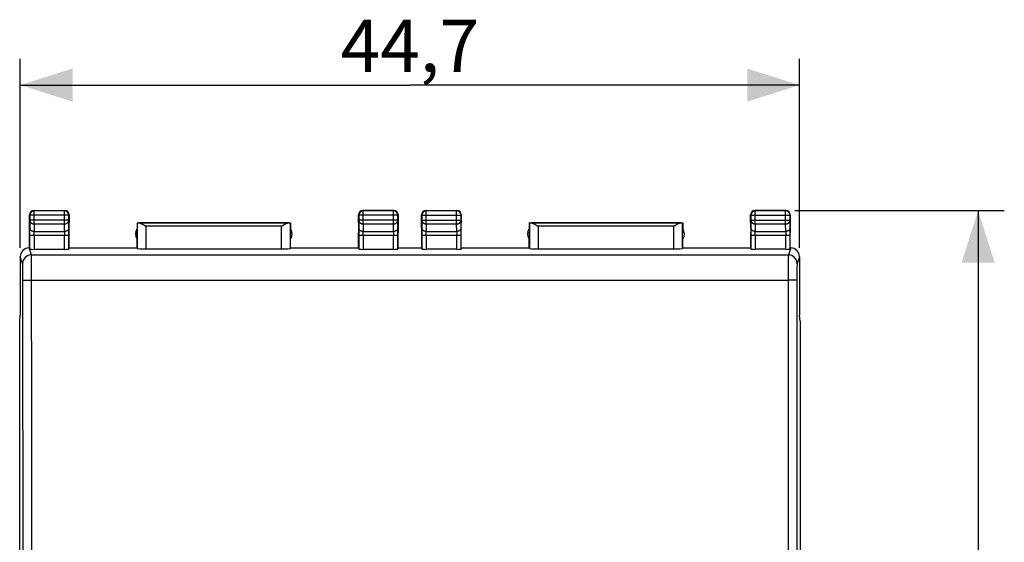
# Model space of a CAD drawing. Units: millimetres. Extents: x -58.2 to 34.1, y -24.5 to 45.3.
# Drawn here: x -22.4 to 34.1, y 5.5 to 35.4 of the extents above; entities that cross this region are included whole.
import ezdxf

# ---------------------------------------------------------------- set-up
doc = ezdxf.new("R2010")
doc.units = ezdxf.units.MM
doc.header["$LTSCALE"] = 16.335
doc.layers.get('0').update_dxf_attribs({"linetype": 'CONTINUOUS'})
doc.styles.get("Standard").update_dxf_attribs({"font": 'txt', "width": 0.8})
doc.dimstyles.new('DIMSTYLE_1', dxfattribs={"dimtxt": 3, "dimasz": 3, "dimexe": 0.18, "dimexo": 0.0625, "dimgap": 0.09, "dimtad": 1, "dimdsep": 46, "dimtxsty": 'STANDARD', "dimblk": '_FILLED', "dimblk1": '_FILLED', "dimblk2": '_FILLED', "dimcen": 0.09, "dimadec": 0, "dimazin": 0, "dimtfac": 1, "dimtofl": 0, "dimtmove": 0, "dimatfit": 3, "dimldrblk": '_FILLED', "dimfxl": 1, "dimtolj": 1, "dimarcsym": 0})

# ---------------------------------------------------------------- blocks, each defined once
blk = doc.blocks.new('_FILLED')
at = {"color": 0, "linetype": 'BYBLOCK'}
blk.add_solid([(0, 0), (-1, 0.317), (-1, -0.317)], dxfattribs=at)
blk = doc.blocks.new('*D0')
at = {"color": 7, "linetype": 'CONTINUOUS'}
for p, q in [((-22.35, 22.35), (-22.35, 33.19)), ((22.35, 22.35), (22.35, 33.19)), ((-22.35, 31.69), (0, 31.69)), ((22.35, 31.69), (0, 31.69))]:
    blk.add_line(p, q, dxfattribs=at)
at = {"color": 7, "linetype": 'CONTINUOUS', "xscale": 3, "yscale": 3, "zscale": 3, "rotation": 180}
blk.add_blockref('_FILLED', (-22.35, 31.69), dxfattribs=at)
at = {"color": 7, "linetype": 'CONTINUOUS', "xscale": 3, "yscale": 3, "zscale": 3}
blk.add_blockref('_FILLED', (22.35, 31.69), dxfattribs=at)
at = {"color": 7, "linetype": 'CONTINUOUS', "insert": (0, 35.44), "char_height": 3, "width": 8.78571, "attachment_point": 2, "line_spacing_factor": 0.9}
blk.add_mtext('44,7', dxfattribs=at)
blk = doc.blocks.new('*D1')
at = {"color": 7, "linetype": 'CONTINUOUS'}
for p, q in [((22.075, 24.5), (34.101, 24.5)), ((32.601, 24.5), (32.601, 0)), ((32.601, -24.5), (32.601, 0)), ((22.075, -24.5), (34.101, -24.5))]:
    blk.add_line(p, q, dxfattribs=at)
at = {"color": 7, "linetype": 'CONTINUOUS', "xscale": 3, "yscale": 3, "zscale": 3}
for p, rotation in [((32.601, 24.5), 90), ((32.601, -24.5), 270)]:
    blk.add_blockref('_FILLED', p, dxfattribs=dict(at, rotation=rotation))
at = {"color": 7, "linetype": 'CONTINUOUS', "insert": (28.851, 0), "char_height": 3, "width": 4.71429, "attachment_point": 2, "rotation": 90, "line_spacing_factor": 0.9}
blk.add_mtext('49', dxfattribs=at)

msp = doc.modelspace()

# ---------------------------------------------------------------- linework, layer by layer
at = {"color": 253, "linetype": 'CONTINUOUS'}
for p, q in [((-21.558, 24.483), (-21.575, 24.5)), ((-21.558, 23.728), (-21.558, 24.483)), ((-19.817, 24.483), (-21.558, 24.483)), ((-19.817, 24.483), (-19.8, 24.5)), ((-19.817, 23.728), (-19.817, 24.483)), ((-2.683, 24.483), (-2.7, 24.5)), ((-2.683, 23.728), (-2.683, 24.483)), ((-0.942, 24.483), (-2.683, 24.483)), ((-0.942, 24.483), (-0.925, 24.5)), ((-0.942, 23.728), (-0.942, 24.483)), ((0.942, 24.483), (0.925, 24.5)), ((0.942, 23.728), (0.942, 24.483)), ((2.683, 24.483), (0.942, 24.483)), ((2.683, 24.483), (2.7, 24.5)), ((2.683, 23.728), (2.683, 24.483)), ((19.817, 24.483), (19.8, 24.5)), ((19.817, 23.728), (19.817, 24.483)), ((21.558, 24.483), (19.817, 24.483)), ((21.558, 24.483), (21.575, 24.5)), ((21.558, 23.728), (21.558, 24.483)), ((-21.808, 24.233), (-21.825, 24.25)), ((-21.808, 23.944), (-21.812, 23.511)), ((-21.808, 24.233), (-21.808, 23.944)), ((-19.567, 24.233), (-21.808, 24.233)), ((-19.567, 23.944), (-21.808, 23.944)), ((-21.558, 23.728), (-21.562, 23.295)), ((-21.558, 23.728), (-19.817, 23.728)), ((-19.813, 23.295), (-19.817, 23.728)), ((-19.567, 24.233), (-19.55, 24.25)), ((-19.567, 23.944), (-19.567, 24.233)), ((-19.563, 23.511), (-19.567, 23.944)), ((-15.642, 23.792), (-15.642, 22.324)), ((-6.959, 23.791), (-15.541, 23.791)), ((-6.858, 22.324), (-6.858, 23.792)), ((-2.933, 24.233), (-2.95, 24.25)), ((-2.933, 23.944), (-2.937, 23.511)), ((-2.933, 24.233), (-2.933, 23.944)), ((-0.692, 24.233), (-2.933, 24.233)), ((-0.692, 23.944), (-2.933, 23.944)), ((-2.683, 23.728), (-2.687, 23.295)), ((-2.683, 23.728), (-0.942, 23.728)), ((-0.938, 23.295), (-0.942, 23.728)), ((-0.692, 24.233), (-0.675, 24.25)), ((-0.692, 23.944), (-0.692, 24.233)), ((-0.688, 23.511), (-0.692, 23.944)), ((0.692, 24.233), (0.675, 24.25)), ((0.692, 23.944), (0.688, 23.511)), ((0.692, 24.233), (0.692, 23.944)), ((0.692, 24.233), (2.933, 24.233)), ((0.692, 23.944), (2.933, 23.944)), ((0.942, 23.728), (0.938, 23.295)), ((0.942, 23.728), (2.683, 23.728)), ((2.687, 23.295), (2.683, 23.728)), ((2.933, 24.233), (2.95, 24.25)), ((2.933, 23.944), (2.933, 24.233)), ((2.937, 23.511), (2.933, 23.944)), ((6.858, 23.792), (6.858, 22.324)), ((15.541, 23.791), (6.959, 23.791)), ((15.642, 22.324), (15.642, 23.792)), ((19.567, 24.233), (19.55, 24.25)), ((19.567, 23.944), (19.563, 23.511)), ((19.567, 24.233), (19.567, 23.944)), ((19.567, 24.233), (21.808, 24.233)), ((19.567, 23.944), (21.808, 23.944)), ((19.817, 23.728), (19.813, 23.295)), ((19.817, 23.728), (21.558, 23.728)), ((21.562, 23.295), (21.558, 23.728)), ((21.808, 24.233), (21.825, 24.25)), ((21.808, 23.944), (21.808, 24.233)), ((21.812, 23.511), (21.808, 23.944)), ((-21.562, 23.295), (-19.813, 23.295)), ((-15.142, 23.591), (-15.142, 22.298)), ((-7.358, 23.591), (-15.142, 23.591)), ((-7.358, 22.298), (-7.358, 23.591)), ((-2.687, 23.295), (-0.938, 23.295)), ((0.938, 23.295), (2.687, 23.295)), ((7.358, 23.591), (7.358, 22.298)), ((15.142, 23.591), (7.358, 23.591)), ((15.142, 22.298), (15.142, 23.591)), ((19.813, 23.295), (21.562, 23.295)), ((-21.813, 23.078), (-21.813, 22.284)), ((-21.813, 23.078), (-19.562, 23.078)), ((-21.563, 23.078), (-21.563, 22.271)), ((-19.812, 22.271), (-19.812, 23.078)), ((-19.562, 22.284), (-19.562, 23.078)), ((-2.938, 23.078), (-2.938, 22.284)), ((-2.938, 23.078), (-0.687, 23.078)), ((-2.688, 23.078), (-2.688, 22.271)), ((-0.937, 22.271), (-0.937, 23.078)), ((-0.687, 22.284), (-0.687, 23.078)), ((0.687, 23.078), (0.687, 22.284)), ((0.687, 23.078), (2.938, 23.078)), ((0.937, 23.078), (0.937, 22.271)), ((2.688, 22.271), (2.688, 23.078)), ((2.938, 22.284), (2.938, 23.078)), ((19.562, 23.078), (19.562, 22.284)), ((19.562, 23.078), (21.813, 23.078)), ((19.812, 23.078), (19.812, 22.271)), ((21.563, 22.271), (21.563, 23.078)), ((21.813, 22.284), (21.813, 23.078)), ((-21.717, 21.949), (-21.85, 22.35)), ((21.85, 22.35), (21.717, 21.949)), ((-22.217, 21.449), (-22.35, 21.85)), ((-21.717, 21.949), (21.717, 21.949)), ((22.35, 21.85), (22.217, 21.449)), ((-21.7, 20.512), (21.7, 20.512))]:
    msp.add_line(p, q, dxfattribs=at)
at = {"color": 7, "linetype": 'CONTINUOUS'}
for p, q in [((-21.575, 24.5), (-19.8, 24.5)), ((-0.925, 24.5), (-2.7, 24.5)), ((0.925, 24.5), (2.7, 24.5)), ((21.575, 24.5), (19.8, 24.5)), ((-21.825, 23.8), (-21.825, 24.25)), ((-21.82, 23.223), (-21.825, 23.8)), ((-19.555, 23.223), (-19.55, 23.8)), ((-19.55, 24.25), (-19.55, 23.8)), ((-15.65, 23.8), (-15.653, 23.446)), ((-15.65, 23.8), (-15.645, 23.223)), ((-15.642, 23.792), (-15.65, 23.8)), ((-15.65, 23.8), (-6.85, 23.8)), ((-6.858, 23.792), (-6.85, 23.8)), ((-6.85, 23.8), (-6.855, 23.223)), ((-6.85, 23.8), (-6.847, 23.446)), ((-2.95, 23.8), (-2.95, 24.25)), ((-2.95, 23.8), (-2.945, 23.223)), ((-0.675, 23.8), (-0.68, 23.223)), ((-0.675, 24.25), (-0.675, 23.8)), ((0.675, 23.8), (0.675, 24.25)), ((0.68, 23.223), (0.675, 23.8)), ((2.945, 23.223), (2.95, 23.8)), ((2.95, 24.25), (2.95, 23.8)), ((6.85, 23.8), (6.847, 23.446)), ((6.85, 23.8), (6.855, 23.223)), ((6.85, 23.8), (15.65, 23.8)), ((6.858, 23.792), (6.85, 23.8)), ((15.642, 23.792), (15.65, 23.8)), ((15.65, 23.8), (15.645, 23.223)), ((15.65, 23.8), (15.653, 23.446)), ((19.55, 23.8), (19.55, 24.25)), ((19.55, 23.8), (19.555, 23.223)), ((21.825, 23.8), (21.82, 23.223)), ((21.825, 24.25), (21.825, 23.8)), ((-21.82, 22.35), (-21.82, 23.223)), ((-19.555, 22.35), (-19.555, 23.223)), ((-15.645, 23.223), (-15.745, 23.223)), ((-15.645, 22.35), (-15.645, 23.223)), ((-6.855, 22.35), (-6.855, 23.223)), ((-6.755, 23.223), (-6.855, 23.223)), ((-2.945, 22.35), (-2.945, 23.223)), ((-0.68, 22.35), (-0.68, 23.223)), ((0.68, 22.35), (0.68, 23.223)), ((2.945, 22.35), (2.945, 23.223)), ((6.855, 23.223), (6.755, 23.223)), ((6.855, 22.35), (6.855, 23.223)), ((15.645, 22.35), (15.645, 23.223)), ((15.745, 23.223), (15.645, 23.223)), ((19.555, 22.35), (19.555, 23.223)), ((21.82, 22.35), (21.82, 23.223)), ((-15.655, 22.35), (-15.655, 22.857)), ((-6.845, 22.35), (-6.845, 22.857)), ((6.845, 22.35), (6.845, 22.857)), ((15.655, 22.35), (15.655, 22.857)), ((-21.85, 22.35), (-21.82, 22.35)), ((-21.82, 22.35), (-21.813, 22.284)), ((-21.563, 22.271), (-19.812, 22.271)), ((-19.555, 22.35), (-19.562, 22.284)), ((-19.555, 22.35), (-15.645, 22.35)), ((-15.645, 22.35), (-15.642, 22.324)), ((-15.142, 22.298), (-7.358, 22.298)), ((-6.855, 22.35), (-6.858, 22.324)), ((-6.855, 22.35), (-2.945, 22.35)), ((-2.945, 22.35), (-2.938, 22.284)), ((-2.688, 22.271), (-0.937, 22.271)), ((-0.68, 22.35), (-0.687, 22.284)), ((-0.68, 22.35), (0.68, 22.35)), ((0.68, 22.35), (0.687, 22.284)), ((2.688, 22.271), (0.937, 22.271)), ((2.945, 22.35), (2.938, 22.284)), ((2.945, 22.35), (6.855, 22.35)), ((6.855, 22.35), (6.858, 22.324)), ((7.358, 22.298), (15.142, 22.298)), ((15.645, 22.35), (15.642, 22.324)), ((15.645, 22.35), (19.555, 22.35)), ((19.555, 22.35), (19.562, 22.284)), ((21.563, 22.271), (19.812, 22.271)), ((21.82, 22.35), (21.813, 22.284)), ((21.82, 22.35), (21.85, 22.35)), ((-22.35, 21.85), (-22.35, 18.5)), ((22.35, 21.85), (22.35, 18.5)), ((-22.385, 18.147), (-22.35, 18.5)), ((-22.385, -18.147), (-22.385, 18.147)), ((22.385, 18.147), (22.35, 18.5)), ((22.385, 18.147), (22.385, -18.147))]:
    msp.add_line(p, q, dxfattribs=at)
at = {"color": 253, "linetype": 'CONTINUOUS'}
for centre, radius, start, end in [((-21.558, 24.233), 0.25, 90.0019, 179.9981), ((-19.817, 24.233), 0.25, 0.0019, 89.9981), ((-2.683, 24.233), 0.25, 90.0019, 179.9981), ((-0.942, 24.233), 0.25, 0.0019, 89.9981), ((0.942, 24.233), 0.25, 90.0019, 179.9981), ((2.683, 24.233), 0.25, 0.0019, 89.9981), ((19.817, 24.233), 0.25, 90.0019, 179.9981), ((21.558, 24.233), 0.25, 0.0019, 89.9981), ((-21.716, 21.448), 0.5, 90.0239, 179.8969), ((21.716, 21.448), 0.5, 0.1031, 89.9761)]:
    msp.add_arc(centre, radius, start, end, dxfattribs=at)
at = {"color": 7, "linetype": 'CONTINUOUS'}
for centre, start, end in [((-15.25, 23.15), 143.7483, 215.8579), ((-7.25, 23.15), 324.1421, 36.2517), ((7.25, 23.15), 143.7483, 215.8579), ((15.25, 23.15), 324.1421, 36.2517), ((-21.85, 21.85), 89.9964, 180.0037), ((21.85, 21.85), 359.9681, 89.9607)]:
    msp.add_arc(centre, 0.5, start, end, dxfattribs=at)
for centre, major_axis, ratio, start_param, end_param in [((-21.575, 24.25), (0.177, -0.177), 0.999973, 2.356208, 3.926977), ((-19.8, 24.25), (0.177, 0.177), 0.999973, -0.785384, 0.785384), ((-2.7, 24.25), (-0.177, 0.177), 0.999973, -0.785384, 0.785384), ((-0.925, 24.25), (0.177, 0.177), 0.999973, -0.785384, 0.785384), ((0.925, 24.25), (-0.177, 0.177), 0.999973, -0.785384, 0.785384), ((2.7, 24.25), (0.177, 0.177), 0.999973, -0.785384, 0.785384), ((19.8, 24.25), (0.177, -0.177), 0.999973, 2.356208, 3.926977), ((21.575, 24.25), (0.177, 0.177), 0.999973, -0.785384, 0.785384), ((-15.142, 23.792), (0.5, 0), 0.005236, -3.136357, -2.495471), ((-7.358, 23.792), (0.5, 0), 0.005236, -0.646122, -0.005236), ((7.358, 23.792), (0.5, 0), 0.005236, -3.136357, -2.495471), ((15.142, 23.792), (0.5, 0), 0.005236, -0.646122, -0.005236), ((-21.563, 22.284), (0.25, 0), 0.052408, -3.136357, -1.570796), ((-19.812, 22.284), (0.25, 0), 0.052408, -1.570796, -0.005236), ((-15.142, 22.324), (0.5, 0), 0.052408, -3.136357, -1.570796), ((-7.358, 22.324), (0.5, 0), 0.052408, -1.570796, -0.005236), ((-2.688, 22.284), (0.25, 0), 0.052408, -3.136357, -1.570796), ((-0.937, 22.284), (0.25, 0), 0.052408, -1.570796, -0.005236), ((0.937, 22.284), (0.25, 0), 0.052408, -3.136357, -1.570796), ((2.688, 22.284), (0.25, 0), 0.052408, -1.570796, -0.005236), ((7.358, 22.324), (0.5, 0), 0.052408, -3.136357, -1.570796), ((15.142, 22.324), (0.5, 0), 0.052408, -1.570796, -0.005236), ((19.812, 22.284), (0.25, 0), 0.052408, -3.136357, -1.570796), ((21.563, 22.284), (0.25, 0), 0.052408, -1.570796, -0.005236)]:
    msp.add_ellipse(centre, major_axis=major_axis, ratio=ratio, start_param=start_param, end_param=end_param, dxfattribs=at)
at = {"color": 253, "linetype": 'CONTINUOUS'}
for points, knots in [([(-21.808, 23.944), (-21.808, 23.934), (-21.806, 23.913), (-21.798, 23.883), (-21.786, 23.854), (-21.769, 23.827), (-21.747, 23.802), (-21.722, 23.78), (-21.693, 23.762), (-21.662, 23.747), (-21.628, 23.736), (-21.594, 23.729), (-21.57, 23.728), (-21.558, 23.728)], [0, 0, 0, 0, 0.084296, 0.169189, 0.255178, 0.342654, 0.431874, 0.522942, 0.615812, 0.7103, 0.8061, 0.90282, 1, 1, 1, 1]), ([(-19.817, 23.728), (-19.805, 23.728), (-19.781, 23.729), (-19.747, 23.736), (-19.713, 23.747), (-19.682, 23.762), (-19.653, 23.78), (-19.628, 23.802), (-19.606, 23.827), (-19.589, 23.854), (-19.577, 23.883), (-19.569, 23.913), (-19.567, 23.934), (-19.567, 23.944)], [0, 0, 0, 0, 0.097187, 0.193913, 0.289722, 0.384216, 0.477094, 0.568168, 0.657394, 0.744876, 0.830865, 0.91576, 1, 1, 1, 1]), ([(-2.933, 23.944), (-2.933, 23.934), (-2.931, 23.913), (-2.923, 23.883), (-2.911, 23.854), (-2.894, 23.827), (-2.872, 23.802), (-2.847, 23.78), (-2.818, 23.762), (-2.787, 23.747), (-2.753, 23.736), (-2.719, 23.729), (-2.695, 23.728), (-2.683, 23.728)], [0, 0, 0, 0, 0.084296, 0.169189, 0.255178, 0.342654, 0.431874, 0.522942, 0.615812, 0.7103, 0.8061, 0.90282, 1, 1, 1, 1]), ([(-0.942, 23.728), (-0.93, 23.728), (-0.906, 23.729), (-0.872, 23.736), (-0.838, 23.747), (-0.807, 23.762), (-0.778, 23.78), (-0.753, 23.802), (-0.731, 23.827), (-0.714, 23.854), (-0.702, 23.883), (-0.694, 23.913), (-0.692, 23.934), (-0.692, 23.944)], [0, 0, 0, 0, 0.097187, 0.193913, 0.289722, 0.384216, 0.477094, 0.568168, 0.657394, 0.744876, 0.830865, 0.91576, 1, 1, 1, 1]), ([(0.692, 23.944), (0.692, 23.934), (0.694, 23.913), (0.702, 23.883), (0.714, 23.854), (0.731, 23.827), (0.753, 23.802), (0.778, 23.78), (0.807, 23.762), (0.838, 23.747), (0.872, 23.736), (0.906, 23.729), (0.93, 23.728), (0.942, 23.728)], [0, 0, 0, 0, 0.084296, 0.169189, 0.255178, 0.342654, 0.431874, 0.522942, 0.615812, 0.7103, 0.8061, 0.90282, 1, 1, 1, 1]), ([(2.683, 23.728), (2.695, 23.728), (2.719, 23.729), (2.753, 23.736), (2.787, 23.747), (2.818, 23.762), (2.847, 23.78), (2.872, 23.802), (2.894, 23.827), (2.911, 23.854), (2.923, 23.883), (2.931, 23.913), (2.933, 23.934), (2.933, 23.944)], [0, 0, 0, 0, 0.097187, 0.193913, 0.289722, 0.384216, 0.477094, 0.568168, 0.657394, 0.744876, 0.830865, 0.91576, 1, 1, 1, 1]), ([(19.567, 23.944), (19.567, 23.934), (19.569, 23.913), (19.577, 23.883), (19.589, 23.854), (19.606, 23.827), (19.628, 23.802), (19.653, 23.78), (19.682, 23.762), (19.713, 23.747), (19.747, 23.736), (19.781, 23.729), (19.805, 23.728), (19.817, 23.728)], [0, 0, 0, 0, 0.084296, 0.169189, 0.255178, 0.342654, 0.431874, 0.522942, 0.615812, 0.7103, 0.8061, 0.90282, 1, 1, 1, 1]), ([(21.558, 23.728), (21.57, 23.728), (21.594, 23.729), (21.628, 23.736), (21.662, 23.747), (21.693, 23.762), (21.722, 23.78), (21.747, 23.802), (21.769, 23.827), (21.786, 23.854), (21.798, 23.883), (21.806, 23.913), (21.808, 23.934), (21.808, 23.944)], [0, 0, 0, 0, 0.097187, 0.193913, 0.289722, 0.384216, 0.477094, 0.568168, 0.657394, 0.744876, 0.830865, 0.91576, 1, 1, 1, 1]), ([(-21.812, 23.511), (-21.812, 23.501), (-21.812, 23.478), (-21.812, 23.441), (-21.813, 23.398), (-21.813, 23.352), (-21.813, 23.302), (-21.813, 23.248), (-21.813, 23.193), (-21.813, 23.136), (-21.813, 23.098), (-21.813, 23.078)], [0, 0, 0, 0, 0.073161, 0.159564, 0.257662, 0.365599, 0.481842, 0.605382, 0.734669, 0.867025, 1, 1, 1, 1]), ([(-21.562, 23.295), (-21.574, 23.295), (-21.597, 23.296), (-21.632, 23.303), (-21.666, 23.314), (-21.697, 23.329), (-21.726, 23.347), (-21.751, 23.369), (-21.773, 23.394), (-21.79, 23.421), (-21.802, 23.45), (-21.81, 23.48), (-21.812, 23.501), (-21.812, 23.511)], [0, 0, 0, 0, 0.09718, 0.193899, 0.2897, 0.384187, 0.477057, 0.568125, 0.657345, 0.744822, 0.830811, 0.915704, 1, 1, 1, 1]), ([(-21.563, 23.078), (-21.563, 23.088), (-21.563, 23.107), (-21.563, 23.136), (-21.563, 23.163), (-21.563, 23.19), (-21.563, 23.215), (-21.563, 23.238), (-21.562, 23.259), (-21.562, 23.278), (-21.562, 23.29), (-21.562, 23.295)], [0, 0, 0, 0, 0.133041, 0.265372, 0.394635, 0.518152, 0.634373, 0.742294, 0.840382, 0.926781, 1, 1, 1, 1]), ([(-19.563, 23.511), (-19.563, 23.501), (-19.565, 23.48), (-19.573, 23.45), (-19.585, 23.421), (-19.602, 23.394), (-19.624, 23.369), (-19.649, 23.347), (-19.678, 23.329), (-19.709, 23.314), (-19.743, 23.303), (-19.778, 23.296), (-19.801, 23.295), (-19.813, 23.295)], [0, 0, 0, 0, 0.084296, 0.169189, 0.255178, 0.342655, 0.431875, 0.522943, 0.615813, 0.7103, 0.806101, 0.90282, 1, 1, 1, 1]), ([(-19.813, 23.295), (-19.813, 23.29), (-19.813, 23.278), (-19.813, 23.259), (-19.812, 23.238), (-19.812, 23.215), (-19.812, 23.19), (-19.812, 23.163), (-19.812, 23.136), (-19.812, 23.107), (-19.812, 23.088), (-19.812, 23.078)], [0, 0, 0, 0, 0.073219, 0.159618, 0.257706, 0.365627, 0.481848, 0.605365, 0.734628, 0.866959, 1, 1, 1, 1]), ([(-19.562, 23.078), (-19.562, 23.098), (-19.562, 23.136), (-19.562, 23.193), (-19.562, 23.248), (-19.562, 23.302), (-19.562, 23.352), (-19.562, 23.398), (-19.563, 23.441), (-19.563, 23.478), (-19.563, 23.501), (-19.563, 23.511)], [0, 0, 0, 0, 0.132975, 0.265331, 0.394618, 0.518158, 0.634401, 0.742338, 0.840436, 0.926839, 1, 1, 1, 1]), ([(-2.937, 23.511), (-2.937, 23.501), (-2.937, 23.478), (-2.937, 23.441), (-2.938, 23.398), (-2.938, 23.352), (-2.938, 23.302), (-2.938, 23.248), (-2.938, 23.193), (-2.938, 23.136), (-2.938, 23.098), (-2.938, 23.078)], [0, 0, 0, 0, 0.073161, 0.159564, 0.257662, 0.365599, 0.481842, 0.605382, 0.734669, 0.867025, 1, 1, 1, 1]), ([(-2.687, 23.295), (-2.699, 23.295), (-2.722, 23.296), (-2.757, 23.303), (-2.791, 23.314), (-2.822, 23.329), (-2.851, 23.347), (-2.876, 23.369), (-2.898, 23.394), (-2.915, 23.421), (-2.927, 23.45), (-2.935, 23.48), (-2.937, 23.501), (-2.937, 23.511)], [0, 0, 0, 0, 0.09718, 0.193899, 0.2897, 0.384187, 0.477057, 0.568125, 0.657345, 0.744822, 0.830811, 0.915704, 1, 1, 1, 1]), ([(-2.688, 23.078), (-2.688, 23.088), (-2.688, 23.107), (-2.688, 23.136), (-2.688, 23.163), (-2.688, 23.19), (-2.688, 23.215), (-2.688, 23.238), (-2.687, 23.259), (-2.687, 23.278), (-2.687, 23.29), (-2.687, 23.295)], [0, 0, 0, 0, 0.133041, 0.265372, 0.394635, 0.518152, 0.634373, 0.742294, 0.840382, 0.926781, 1, 1, 1, 1]), ([(-0.688, 23.511), (-0.688, 23.501), (-0.69, 23.48), (-0.698, 23.45), (-0.71, 23.421), (-0.727, 23.394), (-0.749, 23.369), (-0.774, 23.347), (-0.803, 23.329), (-0.834, 23.314), (-0.868, 23.303), (-0.903, 23.296), (-0.926, 23.295), (-0.938, 23.295)], [0, 0, 0, 0, 0.084296, 0.169189, 0.255178, 0.342655, 0.431875, 0.522943, 0.615813, 0.7103, 0.806101, 0.90282, 1, 1, 1, 1]), ([(-0.938, 23.295), (-0.938, 23.29), (-0.938, 23.278), (-0.938, 23.259), (-0.937, 23.238), (-0.937, 23.215), (-0.937, 23.19), (-0.937, 23.163), (-0.937, 23.136), (-0.937, 23.107), (-0.937, 23.088), (-0.937, 23.078)], [0, 0, 0, 0, 0.073219, 0.159618, 0.257706, 0.365627, 0.481848, 0.605365, 0.734628, 0.866959, 1, 1, 1, 1]), ([(-0.687, 23.078), (-0.687, 23.098), (-0.687, 23.136), (-0.687, 23.193), (-0.687, 23.248), (-0.687, 23.302), (-0.687, 23.352), (-0.687, 23.398), (-0.688, 23.441), (-0.688, 23.478), (-0.688, 23.501), (-0.688, 23.511)], [0, 0, 0, 0, 0.132975, 0.265331, 0.394618, 0.518158, 0.634401, 0.742338, 0.840436, 0.926839, 1, 1, 1, 1]), ([(0.688, 23.511), (0.688, 23.501), (0.688, 23.478), (0.688, 23.441), (0.687, 23.398), (0.687, 23.352), (0.687, 23.302), (0.687, 23.248), (0.687, 23.193), (0.687, 23.136), (0.687, 23.098), (0.687, 23.078)], [0, 0, 0, 0, 0.073161, 0.159564, 0.257662, 0.365599, 0.481842, 0.605382, 0.734669, 0.867025, 1, 1, 1, 1]), ([(0.938, 23.295), (0.926, 23.295), (0.903, 23.296), (0.868, 23.303), (0.834, 23.314), (0.803, 23.329), (0.774, 23.347), (0.749, 23.369), (0.727, 23.394), (0.71, 23.421), (0.698, 23.45), (0.69, 23.48), (0.688, 23.501), (0.688, 23.511)], [0, 0, 0, 0, 0.09718, 0.193899, 0.2897, 0.384187, 0.477057, 0.568125, 0.657345, 0.744822, 0.830811, 0.915704, 1, 1, 1, 1]), ([(0.937, 23.078), (0.937, 23.088), (0.937, 23.107), (0.937, 23.136), (0.937, 23.163), (0.937, 23.19), (0.937, 23.215), (0.937, 23.238), (0.938, 23.259), (0.938, 23.278), (0.938, 23.29), (0.938, 23.295)], [0, 0, 0, 0, 0.133041, 0.265372, 0.394635, 0.518152, 0.634373, 0.742294, 0.840382, 0.926781, 1, 1, 1, 1]), ([(2.937, 23.511), (2.937, 23.501), (2.935, 23.48), (2.927, 23.45), (2.915, 23.421), (2.898, 23.394), (2.876, 23.369), (2.851, 23.347), (2.822, 23.329), (2.791, 23.314), (2.757, 23.303), (2.722, 23.296), (2.699, 23.295), (2.687, 23.295)], [0, 0, 0, 0, 0.084296, 0.169189, 0.255178, 0.342655, 0.431875, 0.522943, 0.615813, 0.7103, 0.806101, 0.90282, 1, 1, 1, 1]), ([(2.687, 23.295), (2.687, 23.29), (2.687, 23.278), (2.687, 23.259), (2.688, 23.238), (2.688, 23.215), (2.688, 23.19), (2.688, 23.163), (2.688, 23.136), (2.688, 23.107), (2.688, 23.088), (2.688, 23.078)], [0, 0, 0, 0, 0.073219, 0.159618, 0.257706, 0.365627, 0.481848, 0.605365, 0.734628, 0.866959, 1, 1, 1, 1]), ([(2.938, 23.078), (2.938, 23.098), (2.938, 23.136), (2.938, 23.193), (2.938, 23.248), (2.938, 23.302), (2.938, 23.352), (2.938, 23.398), (2.937, 23.441), (2.937, 23.478), (2.937, 23.501), (2.937, 23.511)], [0, 0, 0, 0, 0.132975, 0.265331, 0.394618, 0.518158, 0.634401, 0.742338, 0.840436, 0.926839, 1, 1, 1, 1]), ([(19.563, 23.511), (19.563, 23.501), (19.563, 23.478), (19.563, 23.441), (19.562, 23.398), (19.562, 23.352), (19.562, 23.302), (19.562, 23.248), (19.562, 23.193), (19.562, 23.136), (19.562, 23.098), (19.562, 23.078)], [0, 0, 0, 0, 0.073161, 0.159564, 0.257662, 0.365599, 0.481842, 0.605382, 0.734669, 0.867025, 1, 1, 1, 1]), ([(19.813, 23.295), (19.801, 23.295), (19.778, 23.296), (19.743, 23.303), (19.709, 23.314), (19.678, 23.329), (19.649, 23.347), (19.624, 23.369), (19.602, 23.394), (19.585, 23.421), (19.573, 23.45), (19.565, 23.48), (19.563, 23.501), (19.563, 23.511)], [0, 0, 0, 0, 0.09718, 0.193899, 0.2897, 0.384187, 0.477057, 0.568125, 0.657345, 0.744822, 0.830811, 0.915704, 1, 1, 1, 1]), ([(19.812, 23.078), (19.812, 23.088), (19.812, 23.107), (19.812, 23.136), (19.812, 23.163), (19.812, 23.19), (19.812, 23.215), (19.812, 23.238), (19.813, 23.259), (19.813, 23.278), (19.813, 23.29), (19.813, 23.295)], [0, 0, 0, 0, 0.133041, 0.265372, 0.394635, 0.518152, 0.634373, 0.742294, 0.840382, 0.926781, 1, 1, 1, 1]), ([(21.812, 23.511), (21.812, 23.501), (21.81, 23.48), (21.802, 23.45), (21.79, 23.421), (21.773, 23.394), (21.751, 23.369), (21.726, 23.347), (21.697, 23.329), (21.666, 23.314), (21.632, 23.303), (21.597, 23.296), (21.574, 23.295), (21.562, 23.295)], [0, 0, 0, 0, 0.084296, 0.169189, 0.255178, 0.342655, 0.431875, 0.522943, 0.615813, 0.7103, 0.806101, 0.90282, 1, 1, 1, 1]), ([(21.562, 23.295), (21.562, 23.29), (21.562, 23.278), (21.562, 23.259), (21.563, 23.238), (21.563, 23.215), (21.563, 23.19), (21.563, 23.163), (21.563, 23.136), (21.563, 23.107), (21.563, 23.088), (21.563, 23.078)], [0, 0, 0, 0, 0.073219, 0.159618, 0.257706, 0.365627, 0.481848, 0.605365, 0.734628, 0.866959, 1, 1, 1, 1]), ([(21.813, 23.078), (21.813, 23.098), (21.813, 23.136), (21.813, 23.193), (21.813, 23.248), (21.813, 23.302), (21.813, 23.352), (21.813, 23.398), (21.812, 23.441), (21.812, 23.478), (21.812, 23.501), (21.812, 23.511)], [0, 0, 0, 0, 0.132975, 0.265331, 0.394618, 0.518158, 0.634401, 0.742338, 0.840436, 0.926839, 1, 1, 1, 1]), ([(-21.7, 20.512), (-21.7, 20.555), (-21.7, 20.642), (-21.701, 20.77), (-21.701, 20.895), (-21.701, 21.018), (-21.702, 21.136), (-21.703, 21.249), (-21.704, 21.355), (-21.705, 21.455), (-21.706, 21.548), (-21.707, 21.632), (-21.708, 21.707), (-21.709, 21.773), (-21.711, 21.829), (-21.712, 21.874), (-21.713, 21.909), (-21.715, 21.932), (-21.716, 21.945), (-21.717, 21.949)], [0, 0, 0, 0, 0.090387, 0.179762, 0.267458, 0.352813, 0.435183, 0.513946, 0.588508, 0.658307, 0.722814, 0.781545, 0.834055, 0.879949, 0.918881, 0.950558, 0.974742, 0.991258, 1, 1, 1, 1]), ([(21.717, 21.949), (21.716, 21.945), (21.715, 21.932), (21.713, 21.909), (21.712, 21.874), (21.711, 21.829), (21.709, 21.773), (21.708, 21.707), (21.707, 21.632), (21.706, 21.548), (21.705, 21.455), (21.704, 21.355), (21.703, 21.249), (21.702, 21.136), (21.701, 21.018), (21.701, 20.895), (21.701, 20.77), (21.7, 20.642), (21.7, 20.555), (21.7, 20.512)], [0, 0, 0, 0, 0.008742, 0.025258, 0.049442, 0.081119, 0.120051, 0.165945, 0.218455, 0.277186, 0.341693, 0.411492, 0.486054, 0.564817, 0.647187, 0.732542, 0.820238, 0.909613, 1, 1, 1, 1]), ([(-22.2, 20.492), (-22.2, 20.521), (-22.2, 20.578), (-22.2, 20.663), (-22.201, 20.747), (-22.201, 20.829), (-22.202, 20.907), (-22.203, 20.983), (-22.204, 21.054), (-22.205, 21.121), (-22.206, 21.182), (-22.207, 21.238), (-22.208, 21.288), (-22.209, 21.332), (-22.211, 21.369), (-22.212, 21.4), (-22.213, 21.423), (-22.215, 21.439), (-22.216, 21.447), (-22.217, 21.449)], [0, 0, 0, 0, 0.090325, 0.179684, 0.267366, 0.352708, 0.435065, 0.513818, 0.588372, 0.658163, 0.722666, 0.781394, 0.833904, 0.879801, 0.91874, 0.950429, 0.974634, 0.991186, 1, 1, 1, 1]), ([(22.217, 21.449), (22.216, 21.447), (22.215, 21.439), (22.213, 21.423), (22.212, 21.4), (22.211, 21.369), (22.209, 21.332), (22.208, 21.288), (22.207, 21.238), (22.206, 21.182), (22.205, 21.121), (22.204, 21.054), (22.203, 20.983), (22.202, 20.907), (22.201, 20.829), (22.201, 20.747), (22.2, 20.663), (22.2, 20.578), (22.2, 20.521), (22.2, 20.492)], [0, 0, 0, 0, 0.008814, 0.025366, 0.049571, 0.08126, 0.120199, 0.166096, 0.218606, 0.277334, 0.341837, 0.411628, 0.486182, 0.564935, 0.647292, 0.732634, 0.820316, 0.909675, 1, 1, 1, 1]), ([(-22.2, 20.492), (-22.199, 20.493), (-22.193, 20.495), (-22.182, 20.497), (-22.163, 20.499), (-22.138, 20.501), (-22.107, 20.503), (-22.07, 20.505), (-22.027, 20.507), (-21.98, 20.509), (-21.929, 20.51), (-21.875, 20.511), (-21.818, 20.512), (-21.759, 20.512), (-21.72, 20.512), (-21.7, 20.512)], [0, 0, 0, 0, 0.010401, 0.03417, 0.071501, 0.121968, 0.184893, 0.259399, 0.344434, 0.438794, 0.541139, 0.650015, 0.763872, 0.88109, 1, 1, 1, 1]), ([(-22.2, -20.492), (-22.199, -18.541), (-22.196, -14.638), (-22.194, -8.784), (-22.193, -2.928), (-22.193, 2.928), (-22.194, 8.784), (-22.196, 14.638), (-22.199, 18.541), (-22.2, 20.492)], [0, 0, 0, 0, 0.142808, 0.285665, 0.428552, 0.571448, 0.714335, 0.857192, 1, 1, 1, 1]), ([(-21.7, -20.512), (-21.699, -18.559), (-21.696, -14.653), (-21.694, -8.793), (-21.693, -2.931), (-21.693, 2.931), (-21.694, 8.793), (-21.696, 14.653), (-21.699, 18.559), (-21.7, 20.512)], [0, 0, 0, 0, 0.142808, 0.285665, 0.428552, 0.571448, 0.714335, 0.857192, 1, 1, 1, 1]), ([(21.7, 20.512), (21.699, 18.559), (21.696, 14.653), (21.694, 8.793), (21.693, 2.931), (21.693, -2.931), (21.694, -8.793), (21.696, -14.653), (21.699, -18.559), (21.7, -20.512)], [0, 0, 0, 0, 0.142808, 0.285665, 0.428552, 0.571448, 0.714335, 0.857192, 1, 1, 1, 1]), ([(22.2, 20.492), (22.199, 20.493), (22.193, 20.495), (22.182, 20.497), (22.163, 20.499), (22.138, 20.501), (22.107, 20.503), (22.07, 20.505), (22.027, 20.507), (21.98, 20.509), (21.929, 20.51), (21.875, 20.511), (21.818, 20.512), (21.759, 20.512), (21.72, 20.512), (21.7, 20.512)], [0, 0, 0, 0, 0.010401, 0.034169, 0.0715, 0.121968, 0.184893, 0.259398, 0.344433, 0.438794, 0.541139, 0.650014, 0.763871, 0.88109, 1, 1, 1, 1]), ([(22.2, 20.492), (22.199, 18.541), (22.196, 14.638), (22.194, 8.784), (22.193, 2.928), (22.193, -2.928), (22.194, -8.784), (22.196, -14.638), (22.199, -18.541), (22.2, -20.492)], [0, 0, 0, 0, 0.142808, 0.285665, 0.428552, 0.571448, 0.714335, 0.857192, 1, 1, 1, 1])]:
    msp.add_open_spline(points, degree=3, knots=knots, dxfattribs=at)
at = {"color": 7, "linetype": 'CONTINUOUS'}
for points in [[(-15.541, 23.791), (-15.532, 23.791), (-15.513, 23.788), (-15.483, 23.78), (-15.453, 23.769), (-15.42, 23.754), (-15.387, 23.738), (-15.353, 23.719), (-15.319, 23.7), (-15.284, 23.679), (-15.249, 23.657), (-15.213, 23.635), (-15.178, 23.613), (-15.154, 23.598), (-15.142, 23.591)], [(-6.959, 23.791), (-6.968, 23.791), (-6.987, 23.788), (-7.017, 23.78), (-7.047, 23.769), (-7.08, 23.754), (-7.113, 23.738), (-7.147, 23.719), (-7.181, 23.7), (-7.216, 23.679), (-7.251, 23.657), (-7.287, 23.635), (-7.322, 23.613), (-7.346, 23.598), (-7.358, 23.591)], [(6.959, 23.791), (6.968, 23.791), (6.987, 23.788), (7.017, 23.78), (7.047, 23.769), (7.08, 23.754), (7.113, 23.738), (7.147, 23.719), (7.181, 23.7), (7.216, 23.679), (7.251, 23.657), (7.287, 23.635), (7.322, 23.613), (7.346, 23.598), (7.358, 23.591)], [(15.541, 23.791), (15.532, 23.791), (15.513, 23.788), (15.483, 23.78), (15.453, 23.769), (15.42, 23.754), (15.387, 23.738), (15.353, 23.719), (15.319, 23.7), (15.284, 23.679), (15.249, 23.657), (15.213, 23.635), (15.178, 23.613), (15.154, 23.598), (15.142, 23.591)]]:
    msp.add_open_spline(points, degree=3, knots=[0, 0, 0, 0, 0.061478, 0.129159, 0.202543, 0.280834, 0.363249, 0.449058, 0.537593, 0.628234, 0.72039, 0.813468, 0.906881, 1, 1, 1, 1], dxfattribs=at)

# ---------------------------------------------------------------- dimensions: what is measured, and where the dimension line sits
dim = msp.add_linear_dim(base=(22.35, 31.69), p1=(-22.35, 22.35), p2=(22.35, 22.35), dimstyle='DIMSTYLE_1', dxfattribs=at)
dim.commit()
dim.dimension.update_dxf_attribs({"geometry": '*D0', "text_midpoint": (-4.393, 33.94), "dimtype": 160})
dim = msp.add_linear_dim(base=(32.601, -24.5), p1=(22.075, 24.5), p2=(22.075, -24.5), angle=270, dimstyle='DIMSTYLE_1', dxfattribs=at)
dim.commit()
dim.dimension.update_dxf_attribs({"geometry": '*D1', "text_midpoint": (31.407, -2.107), "dimtype": 160})

doc.saveas('drawing.dxf')
